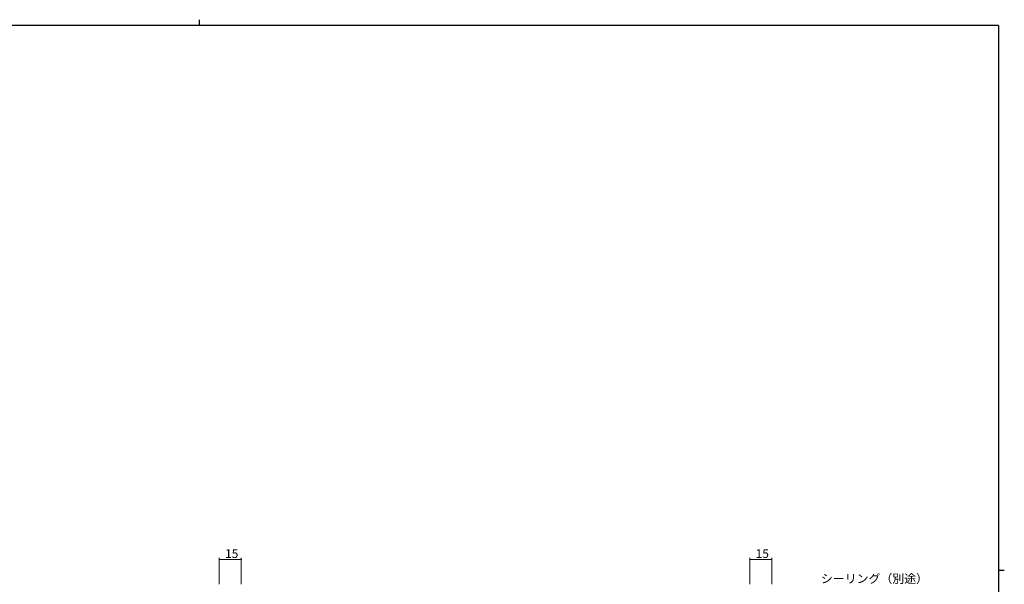
# Model space of a CAD drawing. Extents: x 0 to 1133, y 0 to 806.
# Drawn here: x 431 to 1108, y 417 to 806 of the extents above; entities that cross this region are included whole.
import ezdxf

# ---------------------------------------------------------------- set-up
doc = ezdxf.new("R2010")
doc.units = 0
doc.layers.add('YKK_D', color=6, linetype='CONTINUOUS', lineweight=13)
doc.layers.add('YKK_ZWAK', color=7, linetype='CONTINUOUS')
doc.styles.get("Standard").update_dxf_attribs({"font": 'ROMANS.SHX', "bigfont": 'EXTFONT.SHX'})

# ---------------------------------------------------------------- blocks, each defined once
blk = doc.blocks.new('A201')
at = {"layer": 'YKK_ZWAK', "color": 254, "linetype": 'Continuous'}
for p, q in [((571, 410), (21, 410)), ((571, 410), (571, 35)), ((571, 222.5), (573, 222.5))]:
    blk.add_line(p, q, dxfattribs=at)
at = {"layer": 'YKK_ZWAK', "color": 8, "linetype": 'Continuous'}
blk.add_line((296.01, 412), (296.01, 410), dxfattribs=at)

msp = doc.modelspace()

# ---------------------------------------------------------------- linework, layer by layer
at = {"layer": 'YKK_D', "ltscale": 1.5}
for p, q in [((568, 417.5), (568, 435.5)), ((568, 434.5), (583, 434.5)), ((583, 417.5), (583, 435.5)), ((933, 417.5), (933, 435.5)), ((933, 434.5), (948, 434.5)), ((948, 417.5), (948, 435.5))]:
    msp.add_line(p, q, dxfattribs=at)
at = {"layer": 'YKK_D', "linetype": 'ByBlock', "const_width": 0.85}
for points in [[(568.11, 434.5, 1), (567.89, 434.5, 1)], [(582.89, 434.5, 1), (583.11, 434.5, 1)], [(933.11, 434.5, 1), (932.89, 434.5, 1)], [(947.89, 434.5, 1), (948.11, 434.5, 1)]]:
    msp.add_lwpolyline(points, format="xyb", close=True, dxfattribs=at)

# ---------------------------------------------------------------- block references
at = {"layer": 'YKK_ZWAK', "xscale": 2, "yscale": 2, "zscale": 2}
msp.add_blockref('A201', (-38, -18), dxfattribs=at)

# ---------------------------------------------------------------- texts
at = {"layer": 'YKK_D'}
for s, p in [('15', (571.98, 435.5)), ('15', (936.98, 435.5)), ('シーリング（別途）', (981.84, 418.26))]:
    msp.add_text(s, height=6, dxfattribs=at).set_placement(p)

doc.saveas('drawing.dxf')
